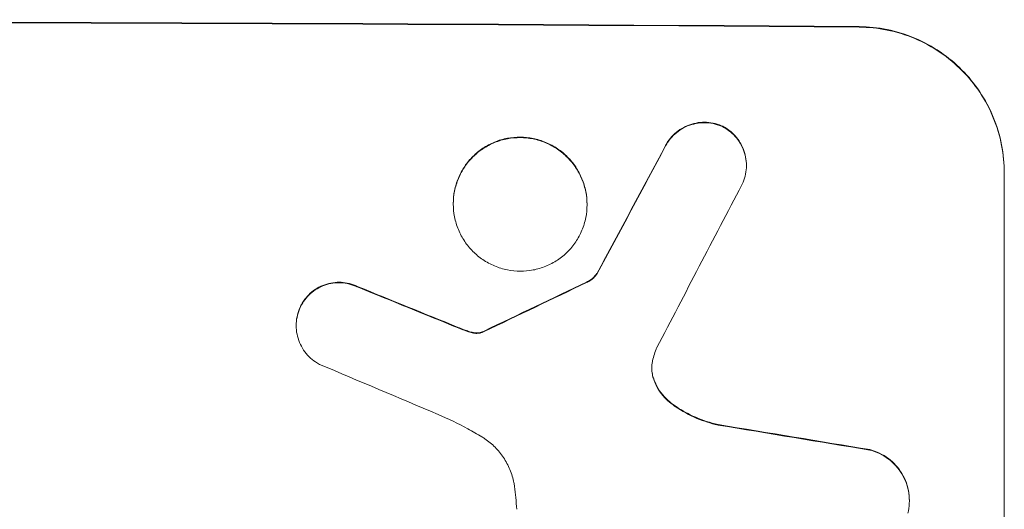
# Model space of a CAD drawing. Units: millimetres. Extents: x -3079 to 3377, y -5010 to 5257.
# Drawn here: x -1665 to -1563, y -4883 to -4833 of the extents above; entities that cross this region are included whole.
import ezdxf

# ---------------------------------------------------------------- set-up
doc = ezdxf.new("R2010")
doc.units = ezdxf.units.MM
doc.header["$LTSCALE"] = 20
doc.layers.add('2d', color=230, linetype='Continuous')

msp = doc.modelspace()

# ---------------------------------------------------------------- linework, layer by layer
at = {"layer": '2d', "lineweight": 0}
for p, q in [((-1589.69, -4847.81), (-1589.69, -4847.86)), ((-1563.04, -4848.59), (-1563.04, -4848.64)), ((-1563.04, -4923.54), (-1563.04, -4848.64)), ((-1619.99, -4851.78), (-1619.99, -4851.83)), ((-1606.17, -4851.86), (-1606.17, -4851.91)), ((-1605.14, -4859.02), (-1605.14, -4859.08)), ((-1636.23, -4864.35), (-1636.23, -4864.4)), ((-1572.85, -4882.46), (-1572.85, -4882.51))]:
    msp.add_line(p, q, dxfattribs=at)
for centre, major_axis, ratio, start_param, end_param in [((-1727.69, -4890.53), (1100, 0), 0.052336, 1.434322, 1.707271), ((-1727.69, -4890.53), (-1099, 0), 0.052336, 4.575789, 4.848989), ((-1727.69, -5145.85), (1098.74, 2060.31), 0.011594, 1.430816, 1.437315), ((-1727.69, -5145.85), (1097.74, 2058.44), 0.011594, 1.430708, 1.437213), ((-1727.69, -5170.18), (1097.75, 2102.91), 0.011213, 1.423734, 1.431815), ((-1727.69, -4878.44), (1098.82, -441.47), 0.045077, 1.490283, 1.499736), ((-1727.69, -4878.44), (1097.82, -441.07), 0.045077, 1.490192, 1.499655), ((-1727.69, -4975.85), (1098.77, 532.99), 0.042385, 1.439474, 1.449165), ((-1727.69, -4975.85), (1097.77, 532.5), 0.042385, 1.439373, 1.449073), ((-1727.69, -4886.45), (1097.81, -459.48), 0.04455, 1.492641, 1.503831), ((-1727.69, -4910.33), (1098.96, -174.29), 0.051055, 1.44128, 1.455684), ((-1727.69, -4910.33), (1097.96, -174.13), 0.051055, 1.441154, 1.455571)]:
    msp.add_ellipse(centre, major_axis=major_axis, ratio=ratio, start_param=start_param, end_param=end_param, dxfattribs=at)
for points, knots in [([(-1578.04, -4833.5), (-1577.09, -4833.5), (-1576.12, -4833.6), (-1574.18, -4834), (-1573.21, -4834.29), (-1571.36, -4835.07), (-1570.47, -4835.56), (-1568.83, -4836.68), (-1568.08, -4837.31), (-1566.75, -4838.65), (-1566.13, -4839.41), (-1565.03, -4841.05), (-1564.56, -4841.93), (-1563.79, -4843.78), (-1563.51, -4844.74), (-1563.13, -4846.68), (-1563.04, -4847.65), (-1563.04, -4848.59)], [-22.716961, -22.716961, -22.716961, -22.716961, -19.86175, -19.86175, -17.006539, -17.006539, -14.151328, -14.151328, -11.296117, -11.296117, -8.472088, -8.472088, -5.648058, -5.648058, -2.824029, -2.824029, 0, 0, 0, 0]), ([(-1563.04, -4848.64), (-1563.04, -4847.7), (-1563.13, -4846.73), (-1563.51, -4844.8), (-1563.79, -4843.83), (-1564.56, -4841.99), (-1565.03, -4841.1), (-1566.13, -4839.46), (-1566.75, -4838.71), (-1568.08, -4837.36), (-1568.83, -4836.73), (-1570.47, -4835.61), (-1571.36, -4835.13), (-1573.21, -4834.35), (-1574.18, -4834.05), (-1576.12, -4833.65), (-1577.09, -4833.56), (-1578.04, -4833.55)], [0, 0, 0, 0, 2.824027, 2.824027, 5.648054, 5.648054, 8.472082, 8.472082, 11.296109, 11.296109, 14.151375, 14.151375, 17.006642, 17.006642, 19.861909, 19.861909, 22.717175, 22.717175, 22.717175, 22.717175]), ([(-1592.14, -4843.8), (-1592.18, -4843.78), (-1592.23, -4843.76), (-1592.56, -4843.62), (-1592.85, -4843.53), (-1593.44, -4843.41), (-1593.73, -4843.38), (-1594.31, -4843.38), (-1594.6, -4843.4), (-1595.19, -4843.52), (-1595.48, -4843.6), (-1596.05, -4843.83), (-1596.31, -4843.97), (-1596.81, -4844.3), (-1597.04, -4844.49), (-1597.45, -4844.9), (-1597.64, -4845.12), (-1597.89, -4845.5), (-1597.97, -4845.63), (-1598.05, -4845.77)], [18.83414, 18.83414, 18.83414, 18.83414, 18.977404, 18.977404, 19.842143, 19.842143, 20.706883, 20.706883, 21.571393, 21.571393, 22.435903, 22.435903, 23.300414, 23.300414, 24.164924, 24.164924, 25.025734, 25.025734, 25.470581, 25.470581, 25.470581, 25.470581]), ([(-1598.05, -4845.82), (-1597.97, -4845.69), (-1597.89, -4845.55), (-1597.64, -4845.18), (-1597.45, -4844.95), (-1597.05, -4844.55), (-1596.82, -4844.36), (-1596.32, -4844.03), (-1596.05, -4843.88), (-1595.49, -4843.65), (-1595.19, -4843.57), (-1594.6, -4843.46), (-1594.31, -4843.43), (-1593.73, -4843.44), (-1593.44, -4843.46), (-1592.85, -4843.58), (-1592.55, -4843.67), (-1592.23, -4843.81), (-1592.18, -4843.83), (-1592.14, -4843.85)], [2.13734, 2.13734, 2.13734, 2.13734, 2.577555, 2.577555, 3.43674, 3.43674, 4.302886, 4.302886, 5.169033, 5.169033, 6.035179, 6.035179, 6.901326, 6.901326, 7.767818, 7.767818, 8.634311, 8.634311, 8.774326, 8.774326, 8.774326, 8.774326]), ([(-1589.69, -4847.81), (-1589.69, -4847.53), (-1589.72, -4847.24), (-1589.83, -4846.66), (-1589.92, -4846.37), (-1590.15, -4845.81), (-1590.29, -4845.55), (-1590.62, -4845.06), (-1590.8, -4844.83), (-1591.2, -4844.43), (-1591.43, -4844.24), (-1591.82, -4843.97), (-1591.98, -4843.88), (-1592.14, -4843.8)], [13.600359, 13.600359, 13.600359, 13.600359, 14.446907, 14.446907, 15.293456, 15.293456, 16.140004, 16.140004, 16.986552, 16.986552, 17.840233, 17.840233, 18.350051, 18.350051, 18.350051, 18.350051]), ([(-1592.14, -4843.85), (-1591.98, -4843.93), (-1591.82, -4844.03), (-1591.43, -4844.29), (-1591.2, -4844.48), (-1590.8, -4844.88), (-1590.62, -4845.11), (-1590.29, -4845.6), (-1590.15, -4845.87), (-1589.92, -4846.42), (-1589.83, -4846.71), (-1589.72, -4847.29), (-1589.69, -4847.58), (-1589.69, -4848.15), (-1589.72, -4848.44), (-1589.83, -4849.02), (-1589.92, -4849.31), (-1590.07, -4849.68), (-1590.12, -4849.77), (-1590.16, -4849.86)], [8.850734, 8.850734, 8.850734, 8.850734, 9.360564, 9.360564, 10.214257, 10.214257, 11.060805, 11.060805, 11.907353, 11.907353, 12.753901, 12.753901, 13.600448, 13.600448, 14.44871, 14.44871, 15.296971, 15.296971, 15.589388, 15.589388, 15.589388, 15.589388]), ([(-1606.17, -4851.86), (-1606.17, -4851.42), (-1606.21, -4850.97), (-1606.38, -4850.08), (-1606.52, -4849.64), (-1606.87, -4848.79), (-1607.09, -4848.38), (-1607.59, -4847.62), (-1607.88, -4847.28), (-1608.49, -4846.66), (-1608.84, -4846.37), (-1609.6, -4845.86), (-1610.01, -4845.64), (-1610.86, -4845.28), (-1611.3, -4845.14), (-1612.19, -4844.96), (-1612.64, -4844.92), (-1613.51, -4844.91), (-1613.96, -4844.95), (-1614.85, -4845.12), (-1615.3, -4845.25), (-1616.15, -4845.6), (-1616.56, -4845.82), (-1617.31, -4846.32), (-1617.66, -4846.61), (-1618.27, -4847.22), (-1618.56, -4847.56), (-1619.07, -4848.31), (-1619.29, -4848.72), (-1619.64, -4849.57), (-1619.77, -4850.01), (-1619.95, -4850.9), (-1619.99, -4851.35), (-1619.99, -4851.78)], [20.879786, 20.879786, 20.879786, 20.879786, 22.180865, 22.180865, 23.481943, 23.481943, 24.783021, 24.783021, 26.084099, 26.084099, 27.393365, 27.393365, 28.702631, 28.702631, 30.011897, 30.011897, 31.321162, 31.321162, 32.629754, 32.629754, 33.938345, 33.938345, 35.246937, 35.246937, 36.555528, 36.555528, 37.856538, 37.856538, 39.157549, 39.157549, 40.458559, 40.458559, 41.75957, 41.75957, 41.75957, 41.75957]), ([(-1619.99, -4851.83), (-1619.99, -4851.4), (-1619.95, -4850.95), (-1619.77, -4850.06), (-1619.64, -4849.62), (-1619.28, -4848.77), (-1619.06, -4848.36), (-1618.56, -4847.61), (-1618.27, -4847.27), (-1617.66, -4846.66), (-1617.31, -4846.37), (-1616.55, -4845.87), (-1616.15, -4845.65), (-1615.29, -4845.3), (-1614.85, -4845.17), (-1613.96, -4845), (-1613.51, -4844.97), (-1612.64, -4844.97), (-1612.2, -4845.01), (-1611.3, -4845.19), (-1610.86, -4845.33), (-1610.01, -4845.69), (-1609.6, -4845.91), (-1608.85, -4846.42), (-1608.5, -4846.71), (-1607.89, -4847.32), (-1607.6, -4847.67), (-1607.09, -4848.43), (-1606.87, -4848.84), (-1606.52, -4849.69), (-1606.38, -4850.13), (-1606.21, -4851.03), (-1606.17, -4851.47), (-1606.17, -4852.34), (-1606.21, -4852.79), (-1606.38, -4853.68), (-1606.52, -4854.12), (-1606.87, -4854.97), (-1607.09, -4855.37), (-1607.59, -4856.12), (-1607.88, -4856.47), (-1608.49, -4857.08), (-1608.84, -4857.36), (-1609.6, -4857.87), (-1610.01, -4858.08), (-1610.86, -4858.43), (-1611.3, -4858.56), (-1612.19, -4858.73), (-1612.64, -4858.77), (-1613.51, -4858.77), (-1613.96, -4858.72), (-1614.85, -4858.54), (-1615.3, -4858.41), (-1616.15, -4858.05), (-1616.56, -4857.83), (-1617.31, -4857.32), (-1617.66, -4857.03), (-1618.27, -4856.41), (-1618.56, -4856.06), (-1619.07, -4855.31), (-1619.29, -4854.9), (-1619.64, -4854.05), (-1619.77, -4853.6), (-1619.95, -4852.71), (-1619.99, -4852.26), (-1619.99, -4851.83)], [0, 0, 0, 0, 1.302767, 1.302767, 2.605533, 2.605533, 3.9083, 3.9083, 5.211067, 5.211067, 6.517915, 6.517915, 7.824763, 7.824763, 9.131611, 9.131611, 10.438459, 10.438459, 11.745754, 11.745754, 13.05305, 13.05305, 14.360346, 14.360346, 15.667642, 15.667642, 16.970704, 16.970704, 18.273767, 18.273767, 19.576829, 19.576829, 20.879892, 20.879892, 22.180969, 22.180969, 23.482047, 23.482047, 24.783125, 24.783125, 26.084202, 26.084202, 27.393482, 27.393482, 28.702762, 28.702762, 30.012043, 30.012043, 31.321323, 31.321323, 32.629927, 32.629927, 33.938532, 33.938532, 35.247137, 35.247137, 36.555741, 36.555741, 37.856751, 37.856751, 39.157761, 39.157761, 40.45877, 40.45877, 41.75978, 41.75978, 41.75978, 41.75978]), ([(-1605.14, -4859.02), (-1605.23, -4859.14), (-1605.32, -4859.24), (-1605.54, -4859.46), (-1605.68, -4859.58), (-1605.95, -4859.76), (-1606.08, -4859.83), (-1606.21, -4859.89)], [10.148539, 10.148539, 10.148539, 10.148539, 10.559312, 10.559312, 11.089445, 11.089445, 11.503969, 11.503969, 11.503969, 11.503969]), ([(-1606.21, -4859.94), (-1606.08, -4859.88), (-1605.95, -4859.81), (-1605.68, -4859.63), (-1605.54, -4859.51), (-1605.32, -4859.29), (-1605.23, -4859.19), (-1605.14, -4859.08)], [5.402185, 5.402185, 5.402185, 5.402185, 5.816716, 5.816716, 6.346855, 6.346855, 6.757623, 6.757623, 6.757623, 6.757623]), ([(-1629.83, -4860.38), (-1629.92, -4860.34), (-1630.01, -4860.3), (-1630.37, -4860.14), (-1630.66, -4860.06), (-1631.23, -4859.94), (-1631.52, -4859.91), (-1632.07, -4859.91), (-1632.36, -4859.94), (-1632.93, -4860.05), (-1633.22, -4860.13), (-1633.76, -4860.35), (-1634.02, -4860.49), (-1634.51, -4860.81), (-1634.73, -4861), (-1635.12, -4861.39), (-1635.31, -4861.61), (-1635.57, -4862), (-1635.66, -4862.16), (-1635.75, -4862.33)], [18.095922, 18.095922, 18.095922, 18.095922, 18.380393, 18.380393, 19.216938, 19.216938, 20.053484, 20.053484, 20.889877, 20.889877, 21.72627, 21.72627, 22.562662, 22.562662, 23.399055, 23.399055, 24.233617, 24.233617, 24.759384, 24.759384, 24.759384, 24.759384]), ([(-1635.75, -4862.38), (-1635.67, -4862.21), (-1635.57, -4862.06), (-1635.31, -4861.66), (-1635.12, -4861.44), (-1634.73, -4861.05), (-1634.51, -4860.87), (-1634.02, -4860.55), (-1633.76, -4860.41), (-1633.22, -4860.18), (-1632.93, -4860.1), (-1632.36, -4859.99), (-1632.07, -4859.96), (-1631.52, -4859.97), (-1631.23, -4859.99), (-1630.66, -4860.11), (-1630.37, -4860.2), (-1630.01, -4860.35), (-1629.92, -4860.39), (-1629.83, -4860.43)], [1.977804, 1.977804, 1.977804, 1.977804, 2.501294, 2.501294, 3.335059, 3.335059, 4.172254, 4.172254, 5.00945, 5.00945, 5.846645, 5.846645, 6.683841, 6.683841, 7.521267, 7.521267, 8.358694, 8.358694, 8.641542, 8.641542, 8.641542, 8.641542]), ([(-1635.75, -4862.33), (-1635.8, -4862.42), (-1635.84, -4862.53), (-1636, -4862.9), (-1636.09, -4863.19), (-1636.2, -4863.77), (-1636.23, -4864.07), (-1636.23, -4864.35)], [-2.012466, -2.012466, -2.012466, -2.012466, -1.698278, -1.698278, -0.849139, -0.849139, 0, 0, 0, 0]), ([(-1633.81, -4868.4), (-1633.96, -4868.32), (-1634.1, -4868.24), (-1634.48, -4867.98), (-1634.71, -4867.79), (-1635.11, -4867.39), (-1635.3, -4867.16), (-1635.63, -4866.67), (-1635.77, -4866.4), (-1636, -4865.85), (-1636.09, -4865.56), (-1636.2, -4864.98), (-1636.23, -4864.68), (-1636.23, -4864.4), (-1636.23, -4864.12), (-1636.2, -4863.83), (-1636.09, -4863.25), (-1636, -4862.96), (-1635.85, -4862.58), (-1635.8, -4862.48), (-1635.75, -4862.38)], [-4.722654, -4.722654, -4.722654, -4.722654, -4.247569, -4.247569, -3.39656, -3.39656, -2.54742, -2.54742, -1.69828, -1.69828, -0.84914, -0.84914, 0, 0, 0, 0.848327, 0.848327, 1.696655, 1.696655, 2.012349, 2.012349, 2.012349, 2.012349]), ([(-1618.53, -4864.94), (-1618.68, -4864.89), (-1618.82, -4864.84), (-1619.14, -4864.72), (-1619.31, -4864.65), (-1619.48, -4864.58)], [18.3714726, 18.3714726, 18.3714726, 18.3714726, 18.8001206, 18.8001206, 19.3312164, 19.3312164, 19.3312164, 19.3312164]), ([(-1617.77, -4865.13), (-1617.86, -4865.12), (-1617.94, -4865.1), (-1618.2, -4865.05), (-1618.37, -4865), (-1618.53, -4864.94)], [15.1157822, 15.1157822, 15.1157822, 15.1157822, 15.3682275, 15.3682275, 15.8663992, 15.8663992, 15.8663992, 15.8663992]), ([(-1618.53, -4864.99), (-1618.37, -4865.06), (-1618.2, -4865.1), (-1617.94, -4865.16), (-1617.86, -4865.17), (-1617.77, -4865.18)], [3.8024315, 3.8024315, 3.8024315, 3.8024315, 4.300607, 4.300607, 4.5530548, 4.5530548, 4.5530548, 4.5530548]), ([(-1617.04, -4865.06), (-1617.1, -4865.08), (-1617.16, -4865.1), (-1617.34, -4865.13), (-1617.46, -4865.14), (-1617.64, -4865.14), (-1617.7, -4865.13), (-1617.77, -4865.13)], [7.560409, 7.560409, 7.560409, 7.560409, 7.7459301, 7.7459301, 8.0837077, 8.0837077, 8.2830923, 8.2830923, 8.2830923, 8.2830923]), ([(-1617.77, -4865.18), (-1617.7, -4865.19), (-1617.64, -4865.19), (-1617.46, -4865.19), (-1617.34, -4865.18), (-1617.16, -4865.15), (-1617.1, -4865.13), (-1617.04, -4865.11)], [2.4950685, 2.4950685, 2.4950685, 2.4950685, 2.6944548, 2.6944548, 3.0322357, 3.0322357, 3.2177581, 3.2177581, 3.2177581, 3.2177581]), ([(-1616.8, -4864.96), (-1616.85, -4864.98), (-1616.89, -4865.01), (-1616.97, -4865.04), (-1617.01, -4865.05), (-1617.04, -4865.06)], [4.6719747, 4.6719747, 4.6719747, 4.6719747, 4.8178878, 4.8178878, 4.916916, 4.916916, 4.916916, 4.916916]), ([(-1617.04, -4865.11), (-1617.01, -4865.1), (-1616.97, -4865.09), (-1616.89, -4865.06), (-1616.85, -4865.04), (-1616.8, -4865.01)], [2.0926557, 2.0926557, 2.0926557, 2.0926557, 2.1911242, 2.1911242, 2.33758, 2.33758, 2.33758, 2.33758]), ([(-1599.39, -4868.02), (-1599.4, -4868.05), (-1599.4, -4868.08), (-1599.45, -4868.34), (-1599.48, -4868.56), (-1599.48, -4868.78), (-1599.48, -4869), (-1599.45, -4869.23), (-1599.38, -4869.62), (-1599.33, -4869.79), (-1599.27, -4869.96)], [-0.752218, -0.752218, -0.752218, -0.752218, -0.6616, -0.6616, 0, 0, 0, 0.660376, 0.660376, 1.151235, 1.151235, 1.151235, 1.151235]), ([(-1599.27, -4869.9), (-1599.33, -4869.74), (-1599.38, -4869.57), (-1599.45, -4869.19), (-1599.47, -4868.97), (-1599.48, -4868.76)], [-1.151234, -1.151234, -1.151234, -1.151234, -0.660377, -0.660377, -0.026349, -0.026349, -0.026349, -0.026349]), ([(-1597.28, -4872.54), (-1597.54, -4872.35), (-1597.78, -4872.15), (-1598.24, -4871.69), (-1598.46, -4871.42), (-1598.86, -4870.82), (-1599.04, -4870.5), (-1599.21, -4870.08), (-1599.24, -4869.99), (-1599.27, -4869.9)], [27.910973, 27.910973, 27.910973, 27.910973, 28.831176, 28.831176, 29.856, 29.856, 30.880823, 30.880823, 31.143865, 31.143865, 31.143865, 31.143865]), ([(-1599.27, -4869.96), (-1599.24, -4870.05), (-1599.21, -4870.13), (-1599.03, -4870.56), (-1598.86, -4870.88), (-1598.46, -4871.47), (-1598.23, -4871.75), (-1597.78, -4872.21), (-1597.54, -4872.41), (-1597.28, -4872.59)], [1.786811, 1.786811, 1.786811, 1.786811, 2.053494, 2.053494, 3.080241, 3.080241, 4.106987, 4.106987, 5.019799, 5.019799, 5.019799, 5.019799]), ([(-1592.63, -4874.61), (-1592.83, -4874.57), (-1593.03, -4874.52), (-1594, -4874.25), (-1594.76, -4873.96), (-1596.12, -4873.3), (-1596.72, -4872.94), (-1597.28, -4872.54)], [20.04085, 20.04085, 20.04085, 20.04085, 20.634888, 20.634888, 22.93288, 22.93288, 24.89749, 24.89749, 24.89749, 24.89749]), ([(-1597.28, -4872.59), (-1597.21, -4872.65), (-1597.13, -4872.7), (-1596.35, -4873.23), (-1595.6, -4873.64), (-1594.1, -4874.27), (-1593.37, -4874.5), (-1592.63, -4874.66)], [11.780497, 11.780497, 11.780497, 11.780497, 12.04571, 12.04571, 14.470791, 14.470791, 16.647521, 16.647521, 16.647521, 16.647521]), ([(-1617.04, -4875.88), (-1617.52, -4875.59), (-1618, -4875.32), (-1619.49, -4874.51), (-1620.52, -4874.01), (-1621.57, -4873.57)], [140.151651, 140.151651, 140.151651, 140.151651, 141.733596, 141.733596, 144.964198, 144.964198, 144.964198, 144.964198]), ([(-1613.66, -4881.01), (-1613.68, -4880.88), (-1613.7, -4880.75), (-1613.82, -4880.16), (-1613.96, -4879.7), (-1614.32, -4878.83), (-1614.54, -4878.41), (-1615.06, -4877.63), (-1615.36, -4877.27), (-1615.99, -4876.64), (-1616.35, -4876.34), (-1616.83, -4876.01), (-1616.94, -4875.94), (-1617.04, -4875.88)], [22.403188, 22.403188, 22.403188, 22.403188, 22.791062, 22.791062, 24.128418, 24.128418, 25.465774, 25.465774, 26.80313, 26.80313, 28.147853, 28.147853, 28.497923, 28.497923, 28.497923, 28.497923]), ([(-1572.85, -4882.46), (-1572.85, -4882.12), (-1572.88, -4881.77), (-1573.02, -4881.08), (-1573.12, -4880.73), (-1573.39, -4880.06), (-1573.56, -4879.75), (-1573.96, -4879.16), (-1574.18, -4878.88), (-1574.66, -4878.4), (-1574.93, -4878.17), (-1575.52, -4877.77), (-1575.84, -4877.6), (-1576.42, -4877.35), (-1576.68, -4877.27), (-1576.93, -4877.2)], [16.343406, 16.343406, 16.343406, 16.343406, 17.359629, 17.359629, 18.375853, 18.375853, 19.392077, 19.392077, 20.4083, 20.4083, 21.4353, 21.4353, 22.462301, 22.462301, 23.221494, 23.221494, 23.221494, 23.221494]), ([(-1576.93, -4877.25), (-1576.68, -4877.32), (-1576.43, -4877.4), (-1575.85, -4877.65), (-1575.53, -4877.82), (-1574.94, -4878.22), (-1574.67, -4878.45), (-1574.19, -4878.93), (-1573.96, -4879.2), (-1573.57, -4879.79), (-1573.4, -4880.11), (-1573.12, -4880.78), (-1573.02, -4881.13), (-1572.88, -4881.82), (-1572.85, -4882.17), (-1572.85, -4882.85), (-1572.88, -4883.2), (-1572.96, -4883.62), (-1572.98, -4883.7), (-1573, -4883.78)], [9.465229, 9.465229, 9.465229, 9.465229, 10.219432, 10.219432, 11.243862, 11.243862, 12.268291, 12.268291, 13.287105, 13.287105, 14.305919, 14.305919, 15.324733, 15.324733, 16.343547, 16.343547, 17.35977, 17.35977, 17.583641, 17.583641, 17.583641, 17.583641]), ([(-1613.44, -4883.37), (-1613.46, -4882.97), (-1613.49, -4882.56), (-1613.57, -4881.78), (-1613.61, -4881.39), (-1613.66, -4881.01)], [86.458175, 86.458175, 86.458175, 86.458175, 87.649926, 87.649926, 88.762888, 88.762888, 88.762888, 88.762888])]:
    msp.add_open_spline(points, degree=3, knots=knots, dxfattribs=at)
for points in [[(-1619.48, -4864.63), (-1619.17, -4864.76), (-1618.85, -4864.88), (-1618.53, -4864.99)], [(-1598.97, -4866.67), (-1599.15, -4867.11), (-1599.29, -4867.56), (-1599.39, -4868.02)]]:
    msp.add_open_spline(points, degree=3, dxfattribs=at)

doc.saveas('drawing.dxf')
